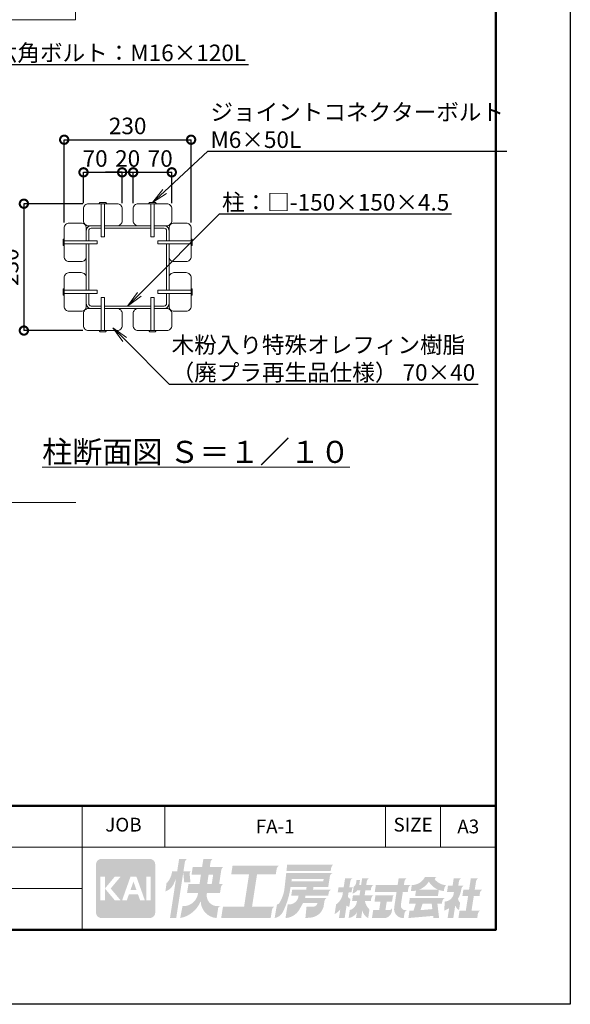
# Model space of a CAD drawing. Extents: x -29 to 20971, y -13 to 14837.
# Drawn here: x 15981 to 20971, y -13 to 8913 of the extents above; entities that cross this region are included whole.
import ezdxf
from ezdxf import colors
from ezdxf.entities.mleader import LeaderData, LeaderLine
from ezdxf.enums import TextEntityAlignment as Align
from ezdxf.math import Vec2, Vec3

# ---------------------------------------------------------------- set-up
doc = ezdxf.new("R2010")
doc.units = 0
doc.header["$MEASUREMENT"] = 0
doc.header["$PDMODE"] = 1
doc.layers.get('0').update_dxf_attribs({"linetype": 'CONTINUOUS'})
doc.layers.get('DefPoints').update_dxf_attribs({"linetype": 'CONTINUOUS'})
for name, color, linetype, lineweight in [('FRAM3', 1, 'CONTINUOUS', 50), ('OW', 22, 'CONTINUOUS', 18), ('ハッチング', 8, 'CONTINUOUS', 5), ('ボルト・ナット', 8, 'CONTINUOUS', 9), ('外形線', 7, 'CONTINUOUS', 18), ('寸法線', 3, 'CONTINUOUS', 18), ('文字', 4, 'CONTINUOUS', 18), ('文字引出', 4, 'CONTINUOUS', 18), ('構造', 4, 'CONTINUOUS', 18), ('細線', 8, 'CONTINUOUS', 5)]:
    doc.layers.add(name, color=color, linetype=linetype, lineweight=lineweight)
doc.styles.get("Standard").update_dxf_attribs({"font": 'TXT.SHX', "bigfont": 'bigfont.shx'})
doc.dimstyles.new('50-10', dxfattribs={"dimscale": 50, "dimtxt": 3, "dimasz": 3, "dimexe": 0, "dimexo": 1, "dimgap": 1, "dimtad": 3, "dimdec": 0, "dimlfac": 0.2, "dimdsep": 46, "dimtxsty": 'STANDARD', "dimblk": 'DOTSMALL', "dimcen": 0, "dimclrd": 256, "dimclre": 256, "dimclrt": 7, "dimadec": 0, "dimazin": 0, "dimtfac": 1, "dimtdec": 0, "dimtix": 1, "dimtmove": 2, "dimatfit": 3, "dimldrblk": 'DOTSMALL', "dimfxl": 1, "dimtolj": 1, "dimarcsym": 0})

# ---------------------------------------------------------------- blocks, each defined once
blk = doc.blocks.new('kai枠')
at = {"layer": 'ハッチング'}
h = blk.add_hatch(color=256, dxfattribs=at)
h.paths.add_polyline_path([(315.76, 11.86, 0.414214), (314.76, 12.86), (306.03, 12.86, 0.414214), (305.03, 11.86), (305.03, 3.14, 0.414214), (306.03, 2.14), (314.76, 2.14, 0.414214), (315.76, 3.14)])
h.paths.add_polyline_path([(309.49, 9.65), (307.69, 7.5), (309.49, 5.35), (308.44, 5.35), (306.64, 7.5), (306.64, 5.35), (305.84, 5.35), (305.84, 9.65), (306.64, 9.65), (306.64, 7.5), (308.44, 9.65)], flags=16)
h.paths.add_polyline_path([(311.28, 9.65), (312.35, 9.65), (313.88, 5.35), (313.03, 5.35), (312.64, 6.43), (310.99, 6.43), (310.61, 5.35), (309.76, 5.35)], flags=16)
h.paths.add_polyline_path([(311.82, 8.75), (312.36, 7.23), (311.28, 7.23)], flags=0)
h.paths.add_polyline_path([(314.15, 9.65), (314.95, 9.65), (314.95, 5.35), (314.15, 5.35)], flags=16)
h = blk.add_hatch(color=256, dxfattribs=at)
h.paths.add_polyline_path([(320.84, 10.39), (321.02, 8.63), (322.15, 8.63), (322, 10.13, -0.262415), (322.2, 10.59), (320.87, 10.59), (321.13, 12.27, -0.232242), (321.55, 12.86), (320.09, 12.86), (319.74, 10.59), (318.81, 10.59, -0.148344), (317.97, 8.61, -0.154378), (317.86, 8.54), (317.82, 8.53), (317.61, 6.98, 0.208713), (319.09, 8.3), (319.53, 9.25), (318.44, 2.14), (319.57, 2.14)])
h.paths.add_polyline_path([(327.73, 10.82, -0.232242), (328.15, 11.42), (325.66, 11.42), (325.79, 12.27, -0.232242), (326.2, 12.86), (324.49, 12.86), (324.26, 11.42), (322.56, 11.42), (322.34, 9.98), (324.04, 9.98), (323.79, 8.32), (321.79, 8.32), (321.53, 6.68), (323.53, 6.68, -0.398913), (320.71, 4.3), (320.29, 2.14, 0.260652), (324.01, 5.23, 0.395449), (326.89, 2.14), (327.17, 3.95, -0.370178), (327.58, 4.3), (327.23, 4.3, -0.507828), (325.13, 6.68), (327.51, 6.68), (327.67, 7.73, -0.232242), (328.09, 8.32), (327.35, 8.32)])
h.paths.add_polyline_path([(325.43, 9.98), (326.26, 9.98), (326.01, 8.32), (325.18, 8.32)], flags=16)
h.paths.add_polyline_path([(337.77, 11.03, -0.232242), (338.18, 11.62), (329.78, 11.62), (329.54, 10.08), (332.77, 10.08), (331.87, 4.2), (328.04, 4.2), (327.72, 2.14), (336.69, 2.14), (336.92, 3.6, -0.232242), (337.33, 4.2), (333.31, 4.2), (334.22, 10.08), (337.62, 10.08)])
h.paths.add_polyline_path([(348.07, 11.83), (339.68, 11.83), (339.55, 10.69), (347.57, 10.69), (347.66, 11.23, -0.232242)])
h.paths.add_polyline_path([(347.84, 10.28), (339.51, 10.28), (339.17, 7.29, -0.097157), (338.29, 4.91, -0.2357), (337.83, 4.61), (337.41, 2.14, 0.226047), (338.86, 3.17, 0.083786), (340.29, 7.75), (343.2, 7.75), (343.13, 7.29), (340.59, 7.29), (340.42, 6.21), (341.75, 6.21, -0.427669), (339.78, 4.61), (339.37, 2.14, 0.253999), (341.89, 3.68), (342.57, 4.87), (345.16, 4.87, -0.398951), (344.43, 4.2), (343.19, 4.2), (342.98, 2.14), (343.92, 2.22, 0.315607), (346.28, 4.2), (346.44, 5.2, -0.232242), (346.85, 5.8), (342.93, 5.8), (343, 6.21), (347.12, 6.21), (347.2, 6.7, -0.232242), (347.61, 7.29), (344.37, 7.29), (344.44, 7.75), (347.12, 7.75), (347.42, 9.69, -0.232242)])
h.paths.add_polyline_path([(346.3, 9.25), (346.23, 8.79), (340.45, 8.79), (340.52, 9.25)], flags=16)
h = blk.add_hatch(color=256, dxfattribs=at)
h.paths.add_polyline_path([(351.43, 7.37, -0.196119), (351.63, 7.71), (350.95, 7.71), (351.12, 8.76, -0.232242), (351.53, 9.36), (350.18, 9.36), (349.92, 7.71), (348.99, 7.71), (348.84, 6.78), (349.78, 6.78, -0.226694), (348.55, 4.61), (348.28, 2.86, 0.107445), (349.3, 3.68), (349.07, 2.14), (350.1, 2.14), (350.45, 4.41, 0.167613), (350.94, 4.18), (351.16, 5.64, -0.334207), (350.7, 6.06), (350.81, 6.78), (351.33, 6.78)])
h.paths.add_polyline_path([(355.31, 8.12), (354.01, 8.12), (354.11, 8.76, -0.232242), (354.52, 9.36), (353.27, 9.36), (353.08, 8.12), (352.74, 8.12), (352.88, 9.05), (352.26, 9.05), (352.18, 8.51, -0.211166), (351.73, 7.81), (351.54, 6.57, 0.16663), (352.41, 7.19), (352.94, 7.19), (352.79, 6.26), (351.6, 6.26), (351.44, 5.23), (352.33, 5.23, -0.310223), (351.03, 3.58), (350.82, 2.14, 0.232492), (352.32, 3.17), (352.16, 2.14), (353.09, 2.14), (353.31, 3.58, 0.2567), (354.36, 2.14), (354.6, 3.68, -0.155803), (353.77, 5.23), (354.84, 5.23), (354.91, 5.67, -0.232242), (355.32, 6.26), (353.72, 6.26), (353.86, 7.19), (354.84, 7.19), (354.89, 7.52, -0.232242)])
h.paths.add_polyline_path([(361.64, 7.52, -0.232242), (362.06, 8.12), (360.84, 8.12), (360.94, 8.76, -0.232242), (361.35, 9.36), (359.89, 9.36), (359.7, 8.12), (355.75, 8.12), (355.56, 6.88), (359.51, 6.88), (359.08, 4.03, 0.479662), (360.81, 2.14), (360.94, 2.98, -0.232242), (361.36, 3.58), (361.17, 3.58, -0.48371), (360.29, 4.53), (360.65, 6.88), (361.54, 6.88)])
h.paths.add_polyline_path([(358.81, 5.93, -0.196119), (359.01, 6.26), (355.68, 6.26), (355.51, 5.13), (356.59, 5.13), (356.36, 3.58), (355.27, 3.58), (355.05, 2.14), (357.49, 2.14, 0.392788), (358.66, 3.89, -0.340104), (358.11, 3.58), (357.49, 3.58), (357.73, 5.13), (358.69, 5.13)])
h.paths.add_polyline_path([(366.43, 9.15, -0.207311), (366.7, 9.56), (364.64, 9.56, -0.27827), (362.27, 8.12), (362.11, 7.04, 0.062802), (363.03, 7.12), (362.88, 6.16), (367.01, 6.16), (367.17, 7.23, 0.06639), (368.08, 7.04), (368.16, 7.52, -0.211093), (368.51, 8.08, -0.196447)])
h.paths.add_polyline_path([(367.02, 7.29), (363.6, 7.29, 0.15691), (365.36, 8.74, 0.161164)], flags=16)
h.paths.add_polyline_path([(368.21, 5.75), (361.91, 5.75), (361.75, 4.72), (362.99, 4.72), (362.58, 3.48), (361.85, 3.48), (361.65, 2.14), (366.14, 2.53), (366.18, 2.14), (367.22, 2.14), (366.91, 4.72), (367.72, 4.72), (367.79, 5.15, -0.232242)])
h.paths.add_polyline_path([(365.88, 4.72), (365.99, 3.76), (363.84, 3.57), (364.23, 4.72)], flags=17)
h.paths.add_polyline_path([(371.66, 8.02), (370.7, 8.02), (370.81, 8.76, -0.232242), (371.23, 9.36), (369.87, 9.36), (369.67, 8.02), (368.83, 8.02), (368.66, 6.88), (369.9, 6.88, -0.397579), (368.25, 5.13), (368.14, 3.48, 0.050976), (369.04, 3.94), (368.76, 2.14), (369.79, 2.14), (370.14, 4.41, 0.16671), (370.83, 3.58), (371.03, 4.92, -0.169934), (370.65, 5.64, 0.091272), (371.24, 7.34), (371.25, 7.42, -0.232242)])
h.paths.add_polyline_path([(375.04, 7.29), (373.68, 7.29), (373.91, 8.76, -0.232242), (374.32, 9.36), (372.97, 9.36), (372.65, 7.29), (371.62, 7.29), (371.44, 6.16), (372.48, 6.16), (372.06, 3.48), (370.93, 3.48), (370.72, 2.14), (374.13, 2.14), (374.24, 2.88, -0.232242), (374.66, 3.48), (373.09, 3.48), (373.51, 6.16), (374.54, 6.16), (374.62, 6.7, -0.232242)])
at = {"layer": 'FRAM3'}
for p, q in [((377.5, 22.5), (0, 22.5)), ((377.5, 0), (377.5, 22.5)), ((377.5, 0), (0, 0))]:
    blk.add_line(p, q, dxfattribs=at)
at = {"layer": '外形線'}
for p, q in [((302.5, 22.5), (302.5, 0)), ((357.5, 22.5), (357.5, 15)), ((377.5, 15), (0, 15)), ((302.5, 7.5), (0, 7.5))]:
    blk.add_line(p, q, dxfattribs=at)
at = {"layer": '細線'}
for p, q in [((317.5, 22.5), (317.5, 15)), ((367.5, 22.5), (367.5, 15))]:
    blk.add_line(p, q, dxfattribs=at)
at = {"layer": '文字', "char_height": 2.5, "attachment_point": 5}
for s, insert, width in [('JOB', (310, 18.75), 15), ('SIZE', (362.5, 18.75), 10)]:
    blk.add_mtext(s, dxfattribs=dict(at, insert=insert, width=width))
at = {"layer": '文字'}
for tag, p in [('設計', (122.5, 18.75)), ('製品名称', (207.5, 18.75)), ('図面番号', (280, 18.75)), ('JOB', (337.5, 18.75)), ('A*', (372.5, 18.75)), ('符号１', (5, 11.25)), ('改定事項１', (42.5, 11.25)), ('改定年月日１', (90, 11.25)), ('製図', (122.5, 11.25)), ('縮尺', (147.5, 11.25)), ('型番', (207.5, 11.25)), ('管理番号', (280, 11.25)), ('符号２', (5, 3.75)), ('改定事項２', (42.5, 3.75)), ('改定年月日２', (90, 3.75)), ('検図', (122.5, 3.75)), ('年月日', (280, 3.75)), ('番号', (147.5, 3.75))]:
    blk.add_attdef(tag, text='', height=2.5, dxfattribs=at).set_placement(p, align=Align.MIDDLE_CENTER)
blk = doc.blocks.new('_DotSmall')
at = {"layer": 'FRAM3', "color": 0, "const_width": 0.5}
blk.add_lwpolyline([(-0.0625, 0, 1), (0.0625, 0, 1)], format="xyb", close=True, dxfattribs=at)
blk = doc.blocks.new('*D28')
at = {"layer": 'DefPoints', "color": 0, "transparency": 16777216}
for p in [(16909.2, 7529.4), (16559.2, 7199.6), (16909.2, 7199.6)]:
    blk.add_point(p, dxfattribs=at)
at = {"layer": '寸法線', "lineweight": -2, "transparency": 16777216}
for p, q in [((16559.2, 7249.6), (16559.2, 7529.4)), ((16559.2, 7529.4), (16909.2, 7529.4)), ((16909.2, 7249.6), (16909.2, 7529.4))]:
    blk.add_line(p, q, dxfattribs=at)
at = {"layer": '寸法線', "lineweight": -2, "transparency": 16777216, "xscale": 150, "yscale": 150, "zscale": 150, "rotation": 180}
blk.add_blockref('_DotSmall', (16559.2, 7529.4), dxfattribs=at)
at = {"layer": '寸法線', "lineweight": -2, "transparency": 16777216, "xscale": 150, "yscale": 150, "zscale": 150}
blk.add_blockref('_DotSmall', (16909.2, 7529.4), dxfattribs=at)
at = {"layer": '寸法線', "color": 7, "transparency": 16777216, "insert": (16664.2, 7654.4), "char_height": 150, "attachment_point": 5}
blk.add_mtext('\\A1;70', dxfattribs=at)
blk = doc.blocks.new('*D29')
at = {"layer": 'DefPoints', "color": 0, "transparency": 16777216}
for p in [(17009.2, 7529.4), (16909.2, 7199.6), (17009.2, 7199.6)]:
    blk.add_point(p, dxfattribs=at)
at = {"layer": '寸法線', "lineweight": -2, "transparency": 16777216}
for p, q in [((16909.2, 7529.4), (16759.2, 7529.4)), ((16909.2, 7249.6), (16909.2, 7529.4)), ((16909.2, 7529.4), (17009.2, 7529.4)), ((17009.2, 7249.6), (17009.2, 7529.4)), ((17009.2, 7529.4), (17159.2, 7529.4))]:
    blk.add_line(p, q, dxfattribs=at)
at = {"layer": '寸法線', "lineweight": -2, "transparency": 16777216, "xscale": 150, "yscale": 150, "zscale": 150}
blk.add_blockref('_DotSmall', (16909.2, 7529.4), dxfattribs=at)
at = {"layer": '寸法線', "lineweight": -2, "transparency": 16777216, "xscale": 150, "yscale": 150, "zscale": 150, "rotation": 180}
blk.add_blockref('_DotSmall', (17009.2, 7529.4), dxfattribs=at)
at = {"layer": '寸法線', "color": 7, "transparency": 16777216, "insert": (16959.2, 7654.4), "char_height": 150, "attachment_point": 5}
blk.add_mtext('\\A1;20', dxfattribs=at)
blk = doc.blocks.new('*D30')
at = {"layer": 'DefPoints', "color": 0, "transparency": 16777216}
for p in [(17359.2, 7529.4), (17009.2, 7199.6), (17359.2, 7199.6)]:
    blk.add_point(p, dxfattribs=at)
at = {"layer": '寸法線', "lineweight": -2, "transparency": 16777216}
for p, q in [((17009.2, 7249.6), (17009.2, 7529.4)), ((17009.2, 7529.4), (17359.2, 7529.4)), ((17359.2, 7249.6), (17359.2, 7529.4))]:
    blk.add_line(p, q, dxfattribs=at)
at = {"layer": '寸法線', "lineweight": -2, "transparency": 16777216, "xscale": 150, "yscale": 150, "zscale": 150, "rotation": 180}
blk.add_blockref('_DotSmall', (17009.2, 7529.4), dxfattribs=at)
at = {"layer": '寸法線', "lineweight": -2, "transparency": 16777216, "xscale": 150, "yscale": 150, "zscale": 150}
blk.add_blockref('_DotSmall', (17359.2, 7529.4), dxfattribs=at)
at = {"layer": '寸法線', "color": 7, "transparency": 16777216, "insert": (17254.2, 7654.4), "char_height": 150, "attachment_point": 5}
blk.add_mtext('\\A1;70', dxfattribs=at)
blk = doc.blocks.new('*D31')
at = {"layer": 'DefPoints', "color": 0, "transparency": 16777216}
for p in [(17534.2, 7824.8), (16384.2, 7024.6), (17534.2, 7024.6)]:
    blk.add_point(p, dxfattribs=at)
at = {"layer": '寸法線', "lineweight": -2, "transparency": 16777216}
for p, q in [((16384.2, 7074.6), (16384.2, 7824.8)), ((16384.2, 7824.8), (17534.2, 7824.8)), ((17534.2, 7074.6), (17534.2, 7824.8))]:
    blk.add_line(p, q, dxfattribs=at)
at = {"layer": '寸法線', "lineweight": -2, "transparency": 16777216, "xscale": 150, "yscale": 150, "zscale": 150, "rotation": 180}
blk.add_blockref('_DotSmall', (16384.2, 7824.8), dxfattribs=at)
at = {"layer": '寸法線', "lineweight": -2, "transparency": 16777216, "xscale": 150, "yscale": 150, "zscale": 150}
blk.add_blockref('_DotSmall', (17534.2, 7824.8), dxfattribs=at)
at = {"layer": '寸法線', "color": 7, "transparency": 16777216, "insert": (16959.2, 7949.8), "char_height": 150, "attachment_point": 5}
blk.add_mtext('\\A1;230', dxfattribs=at)
blk = doc.blocks.new('*D32')
at = {"layer": 'DefPoints', "color": 0, "transparency": 16777216}
for p in [(16604.2, 7244.6), (16018.6, 6094.6), (16604.2, 6094.6)]:
    blk.add_point(p, dxfattribs=at)
at = {"layer": '寸法線', "lineweight": -2, "transparency": 16777216}
for p, q in [((16554.2, 7244.6), (16018.6, 7244.6)), ((16018.6, 7244.6), (16018.6, 6094.6)), ((16554.2, 6094.6), (16018.6, 6094.6))]:
    blk.add_line(p, q, dxfattribs=at)
at = {"layer": '寸法線', "lineweight": -2, "transparency": 16777216, "xscale": 150, "yscale": 150, "zscale": 150}
for p, rotation in [((16018.6, 7244.6), 90), ((16018.6, 6094.6), 270)]:
    blk.add_blockref('_DotSmall', p, dxfattribs=dict(at, rotation=rotation))
at = {"layer": '寸法線', "color": 7, "transparency": 16777216, "insert": (15893.6, 6669.6), "char_height": 150, "attachment_point": 5, "rotation": 90}
blk.add_mtext('\\A1;230', dxfattribs=at)
blk = doc.blocks.new('_OPEN')
at = {"color": 0, "linetype": 'ByBlock'}
for p, q in [((-1, 0.167), (0, 0)), ((0, 0), (-1, -0.167)), ((0, 0), (-1, 0))]:
    blk.add_line(p, q, dxfattribs=at)

msp = doc.modelspace()

# ---------------------------------------------------------------- linework, layer by layer
at = {"layer": 'DefPoints'}
msp.add_lwpolyline([(-29, 14836.5), (20971, 14836.5), (20971, -13.5), (-29, -13.5)], close=True, dxfattribs=at)
at = {"layer": 'FRAM3'}
msp.add_lwpolyline([(1421, 661.5), (1421, 14161.5), (20296, 14161.5), (20296, 661.5)], close=True, dxfattribs=at)
at = {"layer": 'OW', "ltscale": 0.5}
for q in [(16486.13, 9116.33), (9824.79, 8911.33)]:
    msp.add_line((16486.13, 8911.33), q, dxfattribs=at)
at = {"layer": 'OW', "flags": 128}
for points in [[(16749.2, 7044.63), (16864.2, 7044.63, 0.4142136), (16909.2, 7089.63), (16909.2, 7199.63, 0.4142136), (16864.2, 7244.63), (16604.2, 7244.63, 0.4142136), (16559.2, 7199.63), (16559.2, 7089.63, 0.4142136), (16604.2, 7044.63), (16719.2, 7044.63)], [(17169.2, 7044.63), (17054.2, 7044.63, -0.4142136), (17009.2, 7089.63), (17009.2, 7199.63, -0.4142136), (17054.2, 7244.63), (17314.2, 7244.63, -0.4142136), (17359.2, 7199.63), (17359.2, 7089.63, -0.4142136), (17314.2, 7044.63), (17199.2, 7044.63)], [(16584.2, 6879.63), (16584.2, 6764.63, -0.4142136), (16539.2, 6719.63), (16429.2, 6719.63, -0.4142136), (16384.2, 6764.63), (16384.2, 7024.63, -0.4142136), (16429.2, 7069.63), (16539.2, 7069.63, -0.4142136), (16584.2, 7024.63), (16584.2, 6909.63)], [(17334.2, 6879.63), (17334.2, 6764.63, 0.4142136), (17379.2, 6719.63), (17489.2, 6719.63, 0.4142136), (17534.2, 6764.63), (17534.2, 7024.63, 0.4142136), (17489.2, 7069.63), (17379.2, 7069.63, 0.4142136), (17334.2, 7024.63), (17334.2, 6909.63)], [(16584.2, 6459.63), (16584.2, 6574.63, 0.4142136), (16539.2, 6619.63), (16429.2, 6619.63, 0.4142136), (16384.2, 6574.63), (16384.2, 6314.63, 0.4142136), (16429.2, 6269.63), (16539.2, 6269.63, 0.4142136), (16584.2, 6314.63), (16584.2, 6429.63)], [(17334.2, 6459.63), (17334.2, 6574.63, -0.4142136), (17379.2, 6619.63), (17489.2, 6619.63, -0.4142136), (17534.2, 6574.63), (17534.2, 6314.63, -0.4142136), (17489.2, 6269.63), (17379.2, 6269.63, -0.4142136), (17334.2, 6314.63), (17334.2, 6429.63)], [(16749.2, 6294.63), (16864.2, 6294.63, -0.4142136), (16909.2, 6249.63), (16909.2, 6139.63, -0.4142136), (16864.2, 6094.63), (16604.2, 6094.63, -0.4142136), (16559.2, 6139.63), (16559.2, 6249.63, -0.4142136), (16604.2, 6294.63), (16719.2, 6294.63)], [(17169.2, 6294.63), (17054.2, 6294.63, 0.4142136), (17009.2, 6249.63), (17009.2, 6139.63, 0.4142136), (17054.2, 6094.63), (17314.2, 6094.63, 0.4142136), (17359.2, 6139.63), (17359.2, 6249.63, 0.4142136), (17314.2, 6294.63), (17199.2, 6294.63)]]:
    msp.add_lwpolyline(points, format="xyb", dxfattribs=at)
at = {"layer": 'ボルト・ナット', "ltscale": 0.5}
for p, q in [((16701.74, 7245.33), (16706.51, 7254.33)), ((16766.2, 7244.63), (16702.2, 7244.63)), ((16761.42, 7254.63), (16706.97, 7254.63)), ((16719.2, 6947.13), (16719.2, 7244.63)), ((16749.2, 7244.63), (16749.2, 6947.13)), ((16761.88, 7254.33), (16766.65, 7245.33)), ((17151.74, 7245.33), (17156.51, 7254.33)), ((17216.2, 7244.63), (17152.2, 7244.63)), ((17211.42, 7254.63), (17156.97, 7254.63)), ((17169.2, 6947.13), (17169.2, 7244.63)), ((17199.2, 7244.63), (17199.2, 6947.13)), ((17211.88, 7254.33), (17216.65, 7245.33)), ((16374.2, 6867.4), (16374.2, 6921.85)), ((16383.5, 6927.09), (16374.5, 6922.31)), ((16384.2, 6862.63), (16384.2, 6926.63)), ((16681.7, 6909.63), (16384.2, 6909.63)), ((16384.2, 6879.63), (16681.7, 6879.63)), ((16681.7, 6909.63), (16684.2, 6907.13)), ((16681.7, 6879.63), (16684.2, 6882.13)), ((16684.2, 6882.13), (16684.2, 6907.13)), ((16719.2, 6947.13), (16721.7, 6944.63)), ((16746.7, 6944.63), (16721.7, 6944.63)), ((16749.2, 6947.13), (16746.7, 6944.63)), ((17169.2, 6947.13), (17171.7, 6944.63)), ((17196.7, 6944.63), (17171.7, 6944.63)), ((17199.2, 6947.13), (17196.7, 6944.63)), ((17236.7, 6909.63), (17234.2, 6907.13)), ((17234.2, 6882.13), (17234.2, 6907.13)), ((17236.7, 6879.63), (17234.2, 6882.13)), ((17236.7, 6909.63), (17534.2, 6909.63)), ((17534.2, 6879.63), (17236.7, 6879.63)), ((17534.2, 6862.63), (17534.2, 6926.63)), ((17534.89, 6927.09), (17543.89, 6922.31)), ((17544.2, 6867.4), (17544.2, 6921.85)), ((16374.5, 6866.94), (16383.5, 6862.17)), ((17543.89, 6866.94), (17534.89, 6862.17)), ((16374.2, 6417.4), (16374.2, 6471.85)), ((16383.5, 6477.09), (16374.5, 6472.31)), ((16384.2, 6412.63), (16384.2, 6476.63)), ((16681.7, 6459.63), (16384.2, 6459.63)), ((16384.2, 6429.63), (16681.7, 6429.63)), ((16681.7, 6459.63), (16684.2, 6457.13)), ((16681.7, 6429.63), (16684.2, 6432.13)), ((16684.2, 6432.13), (16684.2, 6457.13)), ((17236.7, 6459.63), (17234.2, 6457.13)), ((17234.2, 6432.13), (17234.2, 6457.13)), ((17236.7, 6429.63), (17234.2, 6432.13)), ((17236.7, 6459.63), (17534.2, 6459.63)), ((17534.2, 6429.63), (17236.7, 6429.63)), ((17534.2, 6412.63), (17534.2, 6476.63)), ((17534.89, 6477.09), (17543.89, 6472.31)), ((17544.2, 6417.4), (17544.2, 6471.85)), ((16374.5, 6416.94), (16383.5, 6412.17)), ((16719.2, 6392.13), (16721.7, 6394.63)), ((16719.2, 6392.13), (16719.2, 6094.63)), ((16746.7, 6394.63), (16721.7, 6394.63)), ((16749.2, 6392.13), (16746.7, 6394.63)), ((16749.2, 6094.63), (16749.2, 6392.13)), ((17169.2, 6392.13), (17171.7, 6394.63)), ((17169.2, 6392.13), (17169.2, 6094.63)), ((17196.7, 6394.63), (17171.7, 6394.63)), ((17199.2, 6392.13), (17196.7, 6394.63)), ((17199.2, 6094.63), (17199.2, 6392.13)), ((17543.89, 6416.94), (17534.89, 6412.17)), ((16701.74, 6093.93), (16706.51, 6084.93)), ((16766.2, 6094.63), (16702.2, 6094.63)), ((16761.42, 6084.63), (16706.97, 6084.63)), ((16761.88, 6084.93), (16766.65, 6093.93)), ((17151.74, 6093.93), (17156.51, 6084.93)), ((17216.2, 6094.63), (17152.2, 6094.63)), ((17211.42, 6084.63), (17156.97, 6084.63)), ((17211.88, 6084.93), (17216.65, 6093.93))]:
    msp.add_line(p, q, dxfattribs=at)
for centre, start, end in [((16702.2, 7245.13), 156.501358, 269.999621), ((16706.97, 7254.13), 89.999588, 156.501358), ((16761.42, 7254.13), 23.498451, 89.999588), ((16766.2, 7245.13), 269.999621, 23.498451), ((17152.2, 7245.13), 156.501358, 269.999621), ((17156.97, 7254.13), 89.999588, 156.501358), ((17211.42, 7254.13), 23.498451, 89.999588), ((17216.2, 7245.13), 269.999621, 23.498451), ((16374.7, 6921.85), 113.498642, 180.000412), ((16383.7, 6926.63), 0.000379, 113.498642), ((17534.7, 6926.63), 66.501358, 179.999621), ((17543.7, 6921.85), 359.999588, 66.501358), ((16374.7, 6867.4), 180.000412, 246.501549), ((16383.7, 6862.63), 246.501549, 0.000379), ((17534.7, 6862.63), 179.999621, 293.498451), ((17543.7, 6867.4), 293.498451, 359.999588), ((16374.7, 6471.85), 113.498642, 180.000412), ((16383.7, 6476.63), 0.000379, 113.498642), ((17534.7, 6476.63), 66.501358, 179.999621), ((17543.7, 6471.85), 359.999588, 66.501358), ((16374.7, 6417.4), 180.000412, 246.501549), ((16383.7, 6412.63), 246.501549, 0.000379), ((17534.7, 6412.63), 179.999621, 293.498451), ((17543.7, 6417.4), 293.498451, 359.999588), ((16702.2, 6094.13), 90.000379, 203.498642), ((16706.97, 6085.13), 203.498642, 270.000412), ((16761.42, 6085.13), 270.000412, 336.501549), ((16766.2, 6094.13), 336.501549, 90.000379), ((17152.2, 6094.13), 90.000379, 203.498642), ((17156.97, 6085.13), 203.498642, 270.000412), ((17211.42, 6085.13), 270.000412, 336.501549), ((17216.2, 6094.13), 336.501549, 90.000379)]:
    msp.add_arc(centre, 0.5, start, end, dxfattribs=at)
at = {"layer": '外形線'}
msp.add_line((11197.13, 4536.33), (16488.79, 4536.33), dxfattribs=at)
at = {"layer": '構造', "ltscale": 0.5}
for p, q in [((16749.2, 7044.63), (17169.2, 7044.63)), ((16749.2, 7022.13), (17169.2, 7022.13)), ((16584.2, 6879.63), (16584.2, 6459.63)), ((16606.7, 6879.63), (16606.7, 6459.63)), ((17311.7, 6879.63), (17311.7, 6459.63)), ((17334.2, 6879.63), (17334.2, 6459.63)), ((16749.2, 6317.13), (17169.2, 6317.13)), ((16749.2, 6294.63), (17169.2, 6294.63))]:
    msp.add_line(p, q, dxfattribs=at)
for points in [[(16719.2, 7044.63), (16629.2, 7044.63, 0.4142136), (16584.2, 6999.63), (16584.2, 6909.63)], [(16719.2, 7022.13), (16629.2, 7022.13, 0.4142136), (16606.7, 6999.63), (16606.7, 6909.63)], [(17334.2, 6909.63), (17334.2, 6999.63, 0.4142136), (17289.2, 7044.63), (17199.2, 7044.63)], [(17311.7, 6909.63), (17311.7, 6999.63, 0.4142136), (17289.2, 7022.13), (17199.2, 7022.13)], [(16584.2, 6429.63), (16584.2, 6339.63, 0.4142136), (16629.2, 6294.63), (16719.2, 6294.63)], [(16606.7, 6429.63), (16606.7, 6339.63, 0.4142136), (16629.2, 6317.13), (16719.2, 6317.13)], [(17199.2, 6317.13), (17289.2, 6317.13, 0.4142136), (17311.7, 6339.63), (17311.7, 6429.63), (17311.7, 6339.63)], [(17199.2, 6294.63), (17289.2, 6294.63, 0.4142136), (17334.2, 6339.63), (17334.2, 6429.63)]]:
    msp.add_lwpolyline(points, format="xyb", dxfattribs=at)

# ---------------------------------------------------------------- block references
ref = msp.add_blockref('kai枠', (1421, 661.5), dxfattribs=dict(xscale=50, yscale=50, zscale=50))
ref.add_attrib('A*', 'A3', dxfattribs={"layer": '文字', "height": 125}).set_placement((20046, 1599), align=Align.MIDDLE_CENTER)
ref.add_attrib('JOB', 'FA-1', dxfattribs={"layer": '文字', "height": 125}).set_placement((18296, 1599), align=Align.MIDDLE_CENTER)

# ---------------------------------------------------------------- texts
at = {"layer": '文字', "insert": (17579.35, 4994.75), "char_height": 200, "attachment_point": 5}
msp.add_mtext('{\\L柱断面図 Ｓ＝１／１０}', dxfattribs=at)

# ---------------------------------------------------------------- dimensions: what is measured, and where the dimension line sits
at = {"layer": '寸法線'}
for base, p1, p2, picture, middle in [((17534.2, 7824.81), (16384.2, 7024.63), (17534.2, 7024.63), '*D31', (16959.2, 7949.81)), ((17009.2, 7529.44), (16909.2, 7199.63), (17009.2, 7199.63), '*D29', (16959.2, 7654.44))]:
    dim = msp.add_linear_dim(base=base, p1=p1, p2=p2, dimstyle='50-10', dxfattribs=at)
    dim.commit()
    dim.dimension.update_dxf_attribs({"geometry": picture, "text_midpoint": middle})
for base, p1, p2, picture, middle in [((16909.2, 7529.44), (16559.2, 7199.63), (16909.2, 7199.63), '*D28', (16664.2, 7654.44)), ((17359.2, 7529.44), (17009.2, 7199.63), (17359.2, 7199.63), '*D30', (17254.2, 7654.44))]:
    dim = msp.add_linear_dim(base=base, p1=p1, p2=p2, dimstyle='50-10', dxfattribs=at)
    dim.commit()
    dim.dimension.update_dxf_attribs({"geometry": picture, "text_midpoint": middle, "dimtype": 160})
dim = msp.add_linear_dim(base=(16018.62, 6094.63), p1=(16604.2, 7244.63), p2=(16604.2, 6094.63), angle=90, dimstyle='50-10', dxfattribs=at)
dim.commit()
dim.dimension.update_dxf_attribs({"geometry": '*D32', "text_midpoint": (15893.62, 6669.63)})

# ---------------------------------------------------------------- leaders
at = {"layer": '文字引出'}
ml = msp.add_multileader_mtext('Standard', dxfattribs=at)
ml.set_content('{\\C7;六角ボルト：M16×120L}', color=256, style='STANDARD')
ml.set_leader_properties()
ml.set_arrow_properties(name='OPEN')
ml.build(insert=Vec2(0, 0))
ml.multileader.update_dxf_attribs({"text_left_attachment_type": 5, "text_right_attachment_type": 6, "dogleg_length": 0.36, "arrow_head_size": 150, "scale": 50})
ctx = ml.context
ctx.base_point, ctx.scale, ctx.char_height, ctx.arrow_head_size, ctx.landing_gap_size, ctx.plane_origin = Vec3(15750.96, 8507.16), 50, 150, 150, 4.5, Vec3(17113.3, 9448.65)
ctx.left_attachment, ctx.right_attachment = 5, 6
notes = []
notes.append((ctx, [(0, (1, 1, 0), (15732.96, 8507.16), (1, 0), 18, [(0, [(15332.96, 8757.16)], 0, [])])]))
ctx.mtext.insert, ctx.mtext.flow_direction = Vec3(15755.46, 8687.16), 5
ml = msp.add_multileader_mtext('Standard', dxfattribs=at)
ml.set_content('{\\C7;ジョイントコネクターボルト\\PM6×50L}', color=256, style='STANDARD')
ml.set_leader_properties()
ml.set_arrow_properties(name='OPEN')
ml.build(insert=Vec2(0, 0))
ml.multileader.update_dxf_attribs({"text_left_attachment_type": 5, "text_right_attachment_type": 6, "dogleg_length": 0.36, "arrow_head_size": 150, "scale": 50})
ctx = ml.context
ctx.base_point, ctx.scale, ctx.char_height, ctx.arrow_head_size, ctx.landing_gap_size, ctx.plane_origin = Vec3(17705.27, 7720.32), 50, 150, 150, 4.5, Vec3(19110.33, 8774.87)
ctx.left_attachment, ctx.right_attachment = 5, 6
notes.append((ctx, [(0, (1, 1, 0), (17687.27, 7720.32), (1, 0), 18, [(0, [(17184.2, 7254.63)], 0, [])])]))
ctx.mtext.insert, ctx.mtext.flow_direction = Vec3(17709.77, 8150.32), 5
ml = msp.add_multileader_mtext('Standard', dxfattribs=at)
ml.set_content('{\\C7;柱：□-150×150×4.5}', color=256, style='STANDARD')
ml.set_leader_properties()
ml.set_arrow_properties(name='OPEN')
ml.build(insert=Vec2(0, 0))
ml.multileader.update_dxf_attribs({"text_left_attachment_type": 5, "text_right_attachment_type": 6, "dogleg_length": 0.36, "arrow_head_size": 150, "scale": 50})
ctx = ml.context
ctx.base_point, ctx.scale, ctx.char_height, ctx.arrow_head_size, ctx.landing_gap_size, ctx.plane_origin = Vec3(17810.18, 7152.47), 50, 150, 150, 4.5, Vec3(19215.24, 8207.02)
ctx.left_attachment, ctx.right_attachment = 5, 6
notes.append((ctx, [(0, (1, 1, 0), (17792.18, 7152.47), (1, 0), 18, [(0, [(16959.2, 6317.13)], 0, [])])]))
ctx.mtext.insert, ctx.mtext.flow_direction = Vec3(17814.68, 7332.47), 5
ml = msp.add_multileader_mtext('Standard', dxfattribs=at)
ml.set_content('{\\C7;木粉入り特殊オレフィン樹脂\\P（廃プラ再生品仕様） 70×40}', color=256, style='STANDARD')
ml.set_leader_properties()
ml.set_arrow_properties(name='OPEN')
ml.build(insert=Vec2(0, 0))
ml.multileader.update_dxf_attribs({"text_left_attachment_type": 5, "text_right_attachment_type": 6, "dogleg_length": 0.36, "arrow_head_size": 150, "scale": 50})
ctx = ml.context
ctx.base_point, ctx.scale, ctx.char_height, ctx.arrow_head_size, ctx.landing_gap_size, ctx.plane_origin = Vec3(17353.49, 5609.97), 50, 150, 150, 4.5, Vec3(18758.56, 6664.53)
ctx.left_attachment, ctx.right_attachment = 5, 6
notes.append((ctx, [(0, (1, 1, 0), (17335.49, 5609.97), (1, 0), 18, [(0, [(16826.35, 6120.25)], 0, [])])]))
ctx.mtext.insert, ctx.mtext.flow_direction = Vec3(17357.99, 6039.97), 5
for ctx, leaders in notes:
    for number, flags, end, landing, length, lines in leaders:
        leader = LeaderData()
        leader.index, (leader.has_last_leader_line, leader.has_dogleg_vector, leader.attachment_direction) = number, flags
        leader.last_leader_point, leader.dogleg_vector, leader.dogleg_length = Vec3(end), Vec3(landing), length
        for number, points, colour, breaks in lines:
            line = LeaderLine()
            line.index, line.vertices, line.color, line.breaks = number, Vec3.list(points), colors.encode_raw_color(colour), breaks
            leader.lines.append(line)
        ctx.leaders.append(leader)

doc.saveas('drawing.dxf')
